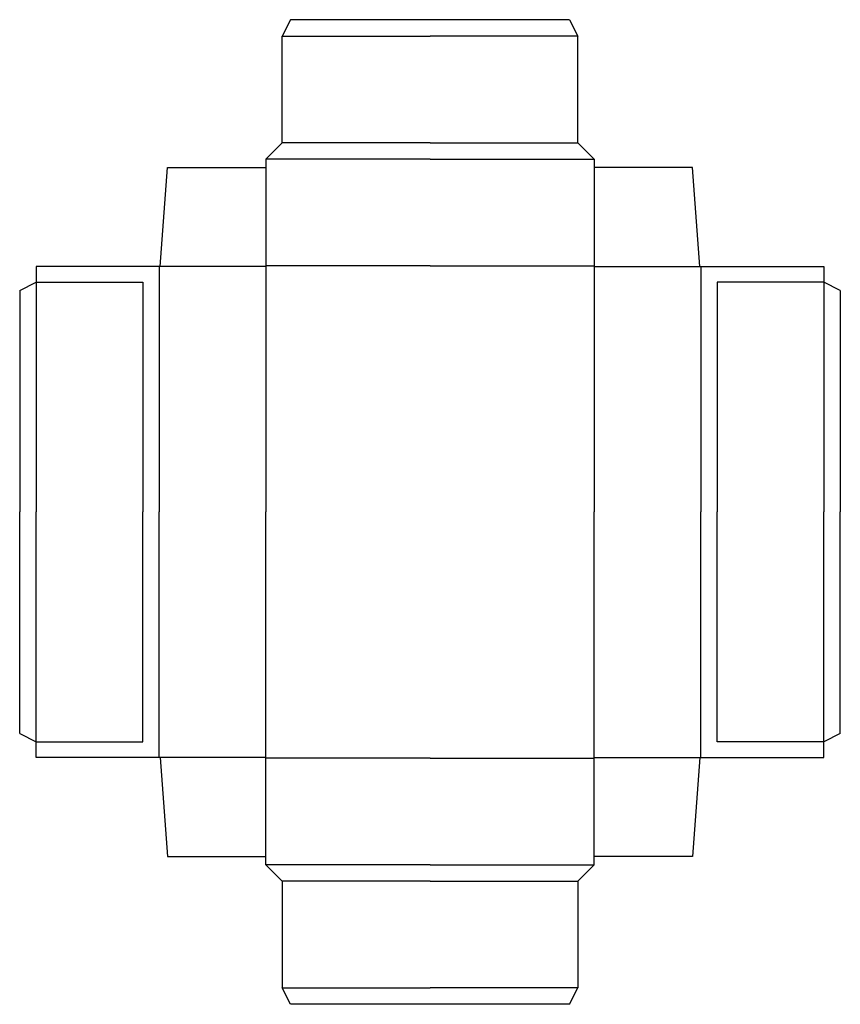
# Model space of a CAD drawing. Extents: x 0 to 500, y -165 to 435.
import ezdxf

# ---------------------------------------------------------------- set-up
doc = ezdxf.new("R2010")
doc.units = 0
doc.header["$MEASUREMENT"] = 0
doc.layers.add('CREASE', color=7, linetype='CONTINUOUS')
doc.layers.add('THRU-CUT', color=7, linetype='CONTINUOUS')

msp = doc.modelspace()

# ---------------------------------------------------------------- linework, layer by layer
at = {"layer": 'CREASE', "color": 3}
for p, q in [((160, 425), (250, 425)), ((340, 425), (250, 425)), ((250, 360), (160, 360)), ((250, 360), (340, 360)), ((250, 350), (150, 350)), ((250, 350), (350, 350)), ((85, 284.5), (85, 135)), ((150, 284.5), (85.5, 284.5)), ((250, 285), (150, 285)), ((150, 284.5), (150, 135)), ((250, 285), (350, 285)), ((350, 284.5), (350, 135)), ((350, 284.5), (414.5, 284.5)), ((415, 284.5), (415, 135)), ((10, 275), (10, 135)), ((75, 275), (75, 135)), ((425, 275), (425, 135)), ((490, 275), (490, 135)), ((10, -5), (10, 135)), ((75, -5), (75, 135)), ((85, -14.5), (85, 135)), ((150, -14.5), (150, 135)), ((350, -14.5), (350, 135)), ((415, -14.5), (415, 135)), ((425, -5), (425, 135)), ((490, -5), (490, 135)), ((150, -14.5), (85.5, -14.5)), ((250, -15), (150, -15)), ((250, -15), (350, -15)), ((350, -14.5), (414.5, -14.5)), ((250, -80), (150, -80)), ((250, -80), (350, -80)), ((250, -90), (160, -90)), ((250, -90), (340, -90)), ((160, -155), (250, -155)), ((340, -155), (250, -155))]:
    msp.add_line(p, q, dxfattribs=at)
at = {"layer": 'THRU-CUT', "color": 5}
for p, q in [((165, 435), (160, 425)), ((335, 435), (165, 435)), ((335, 435), (340, 425)), ((160, 360), (160, 425)), ((340, 360), (340, 425)), ((160, 360), (150, 350)), ((340, 360), (350, 350)), ((150, 350), (150, 284.5)), ((350, 350), (350, 284.5)), ((85.5, 284.5), (90, 345)), ((90, 345), (150, 345)), ((410, 345), (350, 345)), ((414.5, 284.5), (410, 345)), ((10, 284.5), (10, 275)), ((85, 284.5), (10, 284.5)), ((85.5, 284.5), (85, 284.5)), ((414.5, 284.5), (490, 284.5)), ((490, 284.5), (490, 275)), ((0, 270), (10, 275)), ((0, 270), (0, 135)), ((10, 275), (75, 275)), ((490, 275), (425, 275)), ((500, 270), (490, 275)), ((500, 270), (500, 135)), ((0, 0), (0, 135)), ((500, 0), (500, 135)), ((0, 0), (10, -5)), ((500, 0), (490, -5)), ((10, -5), (75, -5)), ((10, -14.5), (10, -5)), ((490, -5), (425, -5)), ((490, -14.5), (490, -5)), ((85, -14.5), (10, -14.5)), ((85.5, -14.5), (85, -14.5)), ((85.5, -14.5), (90, -75)), ((150, -80), (150, -14.5)), ((350, -80), (350, -14.5)), ((414.5, -14.5), (410, -75)), ((414.5, -14.5), (490, -14.5)), ((90, -75), (150, -75)), ((410, -75), (350, -75)), ((160, -90), (150, -80)), ((340, -90), (350, -80)), ((160, -90), (160, -155)), ((340, -90), (340, -155)), ((165, -165), (160, -155)), ((335, -165), (340, -155)), ((335, -165), (165, -165))]:
    msp.add_line(p, q, dxfattribs=at)

doc.saveas('drawing.dxf')
